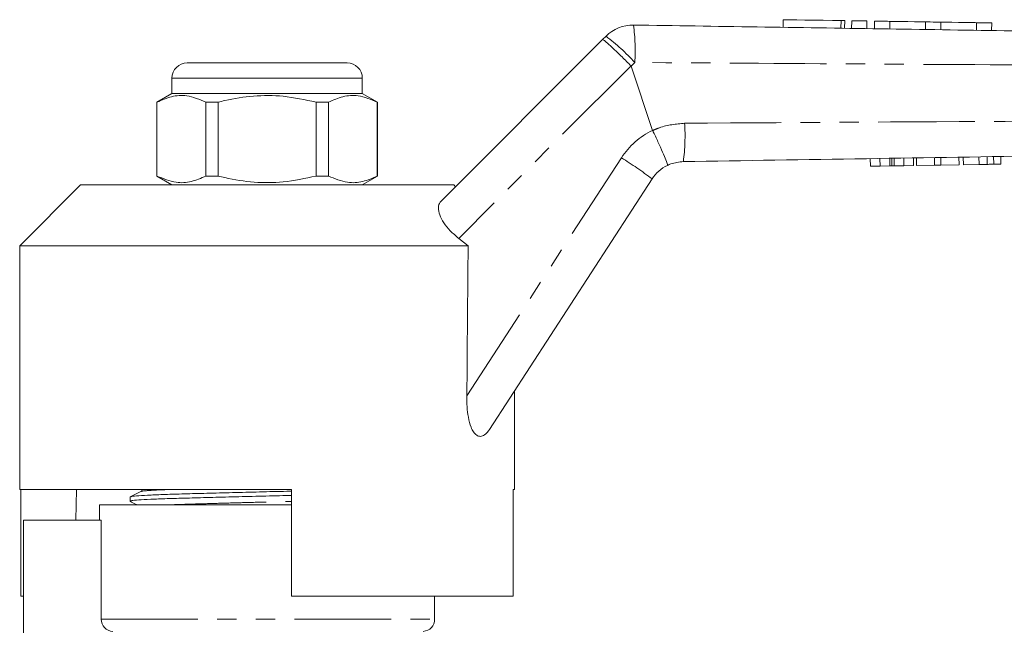
# Model space of a CAD drawing. Units: millimetres. Extents: x 123 to 284, y 82 to 274.
# Drawn here: x 148 to 213, y 230 to 269 of the extents above; entities that cross this region are included whole.
import ezdxf

# ---------------------------------------------------------------- set-up
doc = ezdxf.new("R2010")
doc.units = ezdxf.units.MM
doc.linetypes.add('PHANTOM', pattern=[12.7, 6.35, -1.27, 1.27, -1.27, 1.27, -1.27])

msp = doc.modelspace()

# ---------------------------------------------------------------- linework, layer by layer
at = {"color": 7, "linetype": 'Continuous', "lineweight": 15}
for p, q in [((198.22, 269.472), (198.212, 268.972)), ((202.253, 268.91), (202.261, 269.41)), ((202.721, 269.403), (202.713, 268.903)), ((203.721, 269.388), (203.713, 268.888)), ((204.221, 269.38), (204.213, 268.88)), ((205.221, 269.365), (205.213, 268.865)), ((207.568, 269.329), (207.561, 268.829)), ((208.568, 269.313), (208.561, 268.813)), ((210.916, 269.277), (210.908, 268.777)), ((211.916, 269.262), (211.908, 268.762)), ((186.364, 268.171), (186.584, 268.391)), ((175.725, 257.532), (186.364, 268.171)), ((159.082, 266.639), (164.332, 266.639)), ((164.332, 266.639), (169.582, 266.639)), ((189.644, 262.206), (188.236, 266.428)), ((158.082, 265.639), (158.082, 264.639)), ((170.582, 264.639), (170.582, 265.639)), ((158.082, 264.639), (157.082, 264.062)), ((170.582, 264.639), (158.082, 264.639)), ((171.582, 264.062), (170.582, 264.639)), ((157.082, 264.062), (157.082, 259.217)), ((157.098, 264.062), (157.082, 264.062)), ((157.098, 259.217), (157.098, 264.062)), ((160.309, 264.062), (160.309, 259.217)), ((161.121, 264.062), (160.309, 264.062)), ((161.121, 259.217), (161.121, 264.062)), ((167.544, 264.062), (167.544, 259.217)), ((168.356, 264.062), (167.544, 264.062)), ((168.356, 259.217), (168.356, 264.062)), ((171.582, 264.062), (171.567, 264.062)), ((171.567, 264.062), (171.567, 259.217)), ((171.582, 259.217), (171.582, 264.062)), ((189.644, 262.206), (189.646, 262.201)), ((203.95, 259.859), (203.942, 260.358)), ((204.583, 259.869), (204.575, 260.369)), ((205.232, 259.879), (205.224, 260.379)), ((205.363, 259.881), (205.355, 260.381)), ((205.505, 259.884), (205.497, 260.383)), ((206.144, 259.894), (206.136, 260.394)), ((206.777, 259.904), (206.769, 260.404)), ((206.974, 259.907), (206.966, 260.407)), ((206.974, 259.907), (208.158, 259.926)), ((208.158, 259.926), (208.15, 260.426)), ((208.158, 259.926), (208.581, 259.933)), ((208.581, 259.933), (208.573, 260.433)), ((208.581, 259.933), (209.765, 259.952)), ((209.765, 259.952), (209.757, 260.452)), ((210.052, 259.957), (210.044, 260.457)), ((210.052, 259.957), (211.08, 259.973)), ((211.08, 259.973), (211.072, 260.473)), ((211.612, 259.982), (211.604, 260.482)), ((212.049, 259.989), (212.041, 260.489)), ((212.519, 259.996), (212.511, 260.496)), ((203.95, 259.859), (204.583, 259.869)), ((204.583, 259.869), (205.232, 259.879)), ((205.505, 259.884), (206.144, 259.894)), ((206.144, 259.894), (206.777, 259.904)), ((152.082, 258.639), (148.082, 254.639)), ((152.082, 258.639), (164.332, 258.639)), ((157.082, 259.217), (158.082, 258.639)), ((157.098, 259.217), (157.082, 259.217)), ((161.121, 259.217), (160.309, 259.217)), ((164.332, 258.639), (176.582, 258.639)), ((168.356, 259.217), (167.544, 259.217)), ((170.582, 258.639), (171.582, 259.217)), ((171.582, 259.217), (171.567, 259.217)), ((176.707, 258.514), (176.582, 258.639)), ((189.607, 259.023), (178.938, 242.593)), ((177.527, 254.639), (176.911, 255.127)), ((148.082, 254.639), (148.082, 238.639)), ((148.082, 254.639), (177.527, 254.639)), ((180.582, 238.639), (180.582, 245.126)), ((148.082, 238.639), (165.932, 238.639)), ((148.161, 238.639), (148.161, 231.639)), ((151.806, 238.639), (151.771, 236.639)), ((165.932, 231.639), (165.932, 238.639)), ((180.488, 238.639), (180.582, 238.639)), ((180.488, 238.639), (180.488, 231.639)), ((155.332, 238.164), (155.332, 237.884)), ((153.332, 237.639), (153.332, 236.639)), ((153.332, 237.639), (165.932, 237.639)), ((148.332, 236.639), (148.332, 222.8)), ((153.435, 236.639), (148.332, 236.639)), ((153.435, 230.138), (153.435, 236.639)), ((148.161, 231.639), (148.332, 231.639)), ((165.932, 231.639), (180.488, 231.639)), ((175.332, 230.138), (175.332, 231.639))]:
    msp.add_line(p, q, dxfattribs=at)
at = {"color": 8, "linetype": 'PHANTOM', "lineweight": 0}
for p, q in [((202.021, 269.414), (202.013, 268.914)), ((188.227, 266.443), (176.911, 255.127)), ((188.474, 266.667), (188.236, 266.428)), ((164.332, 265.639), (158.082, 265.639)), ((170.582, 265.639), (164.332, 265.639)), ((177.446, 244.787), (187.593, 260.412)), ((153.435, 230.138), (175.332, 230.138))]:
    msp.add_line(p, q, dxfattribs=at)
at = {"color": 7, "linetype": 'Continuous', "lineweight": 15, "flags": 128}
for points in [[(198.22, 269.472), (198.239, 269.472), (198.393, 269.47), (198.69, 269.465), (199.112, 269.459), (199.634, 269.451), (200.223, 269.442), (200.843, 269.432), (201.455, 269.423), (202.021, 269.414)], [(202.021, 269.414), (202.165, 269.412), (202.247, 269.41), (202.261, 269.41)], [(202.721, 269.403), (202.759, 269.403), (202.868, 269.401), (203.03, 269.398), (203.221, 269.395), (203.412, 269.393), (203.575, 269.39), (203.683, 269.388), (203.721, 269.388)], [(204.221, 269.38), (204.259, 269.38), (204.367, 269.378), (204.53, 269.375), (204.721, 269.372), (204.912, 269.37), (205.074, 269.367), (205.183, 269.365), (205.221, 269.365)], [(205.221, 269.365), (205.31, 269.363), (205.565, 269.36), (205.945, 269.354), (206.395, 269.347), (206.844, 269.34), (207.225, 269.334), (207.479, 269.33), (207.568, 269.329)], [(207.568, 269.329), (207.606, 269.328), (207.715, 269.326), (207.877, 269.324), (208.068, 269.321), (208.26, 269.318), (208.422, 269.316), (208.53, 269.314), (208.568, 269.313)], [(208.568, 269.313), (208.658, 269.312), (208.912, 269.308), (209.293, 269.302), (209.742, 269.295), (210.191, 269.288), (210.572, 269.283), (210.826, 269.279), (210.916, 269.277)], [(210.916, 269.277), (210.954, 269.277), (211.062, 269.275), (211.224, 269.273), (211.416, 269.27), (211.607, 269.267), (211.769, 269.264), (211.878, 269.263), (211.916, 269.262)]]:
    msp.add_lwpolyline(points, dxfattribs=at)
at = {"color": 7, "linetype": 'Continuous', "lineweight": 15}
for centre, radius, start, end in [((188.352, 266.623), 2.5, 89.12031, 135), ((159.082, 265.639), 1, 90, 180), ((169.582, 265.639), 1, 0, 90), ((191.704, 257.661), 2.5, 115.65606, 147), ((174.532, 230.138), 0.8, 273.58332, 0)]:
    msp.add_arc(centre, radius, start, end, dxfattribs=at)
at = {"color": 8, "linetype": 'PHANTOM', "lineweight": 0}
for centre, radius, start, end in [((175.778, 267.467), 12.72, 356.3944, 7.48279), ((178.191, 257.299), 13.91, 42.3344, 52.88596), ((178.902, 261.842), 12.872, 352.49377, 3.73088), ((191.787, 257.689), 5, 115.38121, 147), ((175.963, 241.397), 22.29, 52.25609, 58.54813)]:
    msp.add_arc(centre, radius, start, end, dxfattribs=at)
at = {"color": 7, "linetype": 'Continuous', "lineweight": 15}
msp.add_ellipse((164.332, 1153.141), major_axis=(-0.538, 1472.339), ratio=0.011031, start_param=4.047528, end_param=4.056003, dxfattribs=at)
for points, knots in [([(188.39, 269.123), (193.802, 269.04), (204.624, 268.874), (225.757, 268.549), (241.48, 268.308), (251.79, 268.15)], [0, 0, 0, 0, 0.256071, 0.512143, 1, 1, 1, 1]), ([(186.364, 268.171), (186.365, 268.172), (186.372, 268.176), (186.432, 268.142), (186.657, 267.953), (187.083, 267.561), (187.628, 267.039), (188.027, 266.642), (188.227, 266.443)], [0, 0, 0, 0, 0.021411, 0.149782, 0.362341, 0.574895, 0.787447, 1, 1, 1, 1]), ([(188.236, 266.428), (188.235, 266.432), (188.232, 266.438), (188.228, 266.442), (188.227, 266.443)], [0, 0, 0, 0, 0.727491, 1, 1, 1, 1]), ([(157.098, 264.062), (157.415, 264.201), (158.057, 264.484), (159.148, 264.548), (159.891, 264.237), (160.309, 264.062)], [0, 0, 0, 0, 0.299907, 0.606839, 1, 1, 1, 1]), ([(161.121, 264.062), (161.267, 264.098), (162.027, 264.286), (163.446, 264.511), (165.473, 264.511), (166.826, 264.218), (167.544, 264.062)], [0, 0, 0, 0, 0.069513, 0.36188, 0.661405, 1, 1, 1, 1]), ([(168.356, 264.062), (168.673, 264.201), (169.315, 264.484), (170.406, 264.548), (171.15, 264.237), (171.567, 264.062)], [0, 0, 0, 0, 0.299907, 0.606839, 1, 1, 1, 1]), ([(189.646, 262.201), (189.766, 261.947), (190.007, 261.439), (190.312, 260.759), (190.532, 260.238), (190.623, 259.978), (190.629, 259.92), (190.622, 259.915), (190.622, 259.915)], [0, 0, 0, 0, 0.2155955, 0.4311914, 0.646785, 0.8623851, 0.9864648, 1, 1, 1, 1]), ([(251.785, 261.129), (249.38, 261.09), (237.354, 260.896), (217.313, 260.574), (199.679, 260.29), (191.664, 260.161)], [0, 0, 0, 0, 0.120008, 0.60004, 1, 1, 1, 1]), ([(191.664, 260.161), (191.381, 260.132), (191.02, 260.095), (190.693, 259.947), (190.622, 259.915)], [0, 0, 0, 0, 0.781767, 1, 1, 1, 1]), ([(211.08, 259.973), (211.18, 259.975), (211.359, 259.978), (211.535, 259.981), (211.612, 259.982)], [0, 0, 0, 0, 0.560229, 1, 1, 1, 1]), ([(211.612, 259.982), (211.703, 259.983), (211.865, 259.986), (211.993, 259.988), (212.049, 259.989)], [0, 0, 0, 0, 0.559711, 1, 1, 1, 1]), ([(212.049, 259.989), (212.141, 259.99), (212.324, 259.993), (212.487, 259.996), (212.507, 259.996), (212.519, 259.996)], [0, 0, 0, 0, 0.279573, 0.559728, 1, 1, 1, 1]), ([(205.232, 259.879), (205.257, 259.88), (205.302, 259.88), (205.345, 259.881), (205.363, 259.881)], [0, 0, 0, 0, 0.56, 1, 1, 1, 1]), ([(205.363, 259.881), (205.389, 259.882), (205.435, 259.882), (205.484, 259.883), (205.505, 259.884)], [0, 0, 0, 0, 0.559998, 1, 1, 1, 1]), ([(160.309, 259.217), (159.992, 259.077), (159.35, 258.795), (158.259, 258.731), (157.515, 259.042), (157.098, 259.217)], [0, 0, 0, 0, 0.299907, 0.606839, 1, 1, 1, 1]), ([(167.544, 259.217), (166.826, 259.061), (165.489, 258.771), (163.462, 258.766), (162.043, 258.989), (161.267, 259.181), (161.121, 259.217)], [0, 0, 0, 0, 0.3385936, 0.6306047, 0.9304871, 1, 1, 1, 1]), ([(171.567, 259.217), (171.25, 259.077), (170.608, 258.795), (169.517, 258.731), (168.773, 259.042), (168.356, 259.217)], [0, 0, 0, 0, 0.299907, 0.606839, 1, 1, 1, 1]), ([(176.911, 255.127), (176.719, 255.29), (176.335, 255.615), (175.905, 256.161), (175.636, 256.689), (175.548, 257.169), (175.626, 257.426), (175.715, 257.521), (175.725, 257.532)], [0, 0, 0, 0, 0.18201, 0.364065, 0.546909, 0.745707, 0.968713, 1, 1, 1, 1]), ([(178.938, 242.593), (178.832, 242.454), (178.654, 242.219), (178.351, 242.107), (178.093, 242.178), (177.877, 242.4), (177.675, 242.803), (177.531, 243.379), (177.452, 244.079), (177.448, 244.55), (177.446, 244.787)], [0, 0, 0, 0, 0.167306, 0.284692, 0.378246, 0.472119, 0.560725, 0.708229, 0.853882, 1, 1, 1, 1]), ([(156.127, 238.639), (156.119, 238.61), (156.101, 238.548), (156.061, 238.525), (156.041, 238.513)], [0, 0, 0, 0, 0.470672, 1, 1, 1, 1]), ([(156.04, 238.513), (155.923, 238.456), (155.691, 238.343), (155.458, 238.23), (155.342, 238.174)], [0, 0, 0, 0, 0.499969, 1, 1, 1, 1]), ([(165.932, 238.26), (165.891, 238.259), (165.276, 238.245), (164.016, 238.214), (162.235, 238.17), (160.54, 238.126), (159.023, 238.085), (157.712, 238.048), (156.633, 238.006), (155.848, 237.962), (155.393, 237.92), (155.37, 237.895), (155.361, 237.884)], [0, 0, 0, 0, 0.008253, 0.12145, 0.23616, 0.350108, 0.461107, 0.569674, 0.681883, 0.796338, 0.910793, 1, 1, 1, 1]), ([(155.385, 238.174), (155.395, 238.182), (155.423, 238.204), (155.861, 238.243), (156.646, 238.287), (157.731, 238.329), (159.046, 238.366), (160.565, 238.407), (162.262, 238.451), (164.043, 238.495), (165.295, 238.525), (165.9, 238.54), (165.932, 238.54)], [0, 0, 0, 0, 0.066013, 0.183612, 0.30121, 0.416502, 0.528051, 0.642098, 0.759176, 0.877037, 0.993343, 1, 1, 1, 1]), ([(155.34, 237.876), (155.458, 237.81), (155.599, 237.731), (155.74, 237.652), (155.763, 237.639)], [0, 0, 0, 0, 0.834091, 1, 1, 1, 1]), ([(154.193, 229.339), (153.99, 229.352), (153.796, 229.442), (153.516, 229.735), (153.435, 229.935), (153.435, 230.138)], [0, 0, 0, 0, 0.5, 0.5, 1, 1, 1, 1])]:
    msp.add_open_spline(points, degree=3, knots=knots, dxfattribs=at)
at = {"color": 8, "linetype": 'PHANTOM', "lineweight": 0}
for points, knots in [([(251.872, 266.334), (241.562, 266.374), (225.841, 266.434), (204.708, 266.559), (193.885, 266.631), (188.474, 266.667)], [0, 0, 0, 0, 0.487861, 0.743931, 1, 1, 1, 1]), ([(189.646, 262.201), (189.795, 262.267), (190.456, 262.56), (191.184, 262.628), (191.747, 262.68)], [0, 0, 0, 0, 0.225799, 1, 1, 1, 1]), ([(191.747, 262.68), (199.762, 262.729), (217.397, 262.837), (237.438, 262.923), (249.463, 262.942), (251.868, 262.946)], [0, 0, 0, 0, 0.399953, 0.879987, 1, 1, 1, 1]), ([(156.077, 238.513), (156.071, 238.516), (156.026, 238.537), (156.465, 238.576), (157.052, 238.615), (157.523, 238.634), (157.644, 238.639)], [0, 0, 0, 0, 0.071535, 0.532459, 0.879495, 1, 1, 1, 1]), ([(157.923, 237.639), (158.041, 237.645), (158.469, 237.663), (159.457, 237.692), (160.843, 237.733), (162.409, 237.777), (164.05, 237.821), (165.251, 237.853), (165.855, 237.868), (165.932, 237.87)], [0, 0, 0, 0, 0.066526, 0.241861, 0.421123, 0.60515, 0.790408, 0.973221, 1, 1, 1, 1])]:
    msp.add_open_spline(points, degree=3, knots=knots, dxfattribs=at)

doc.saveas('drawing.dxf')
